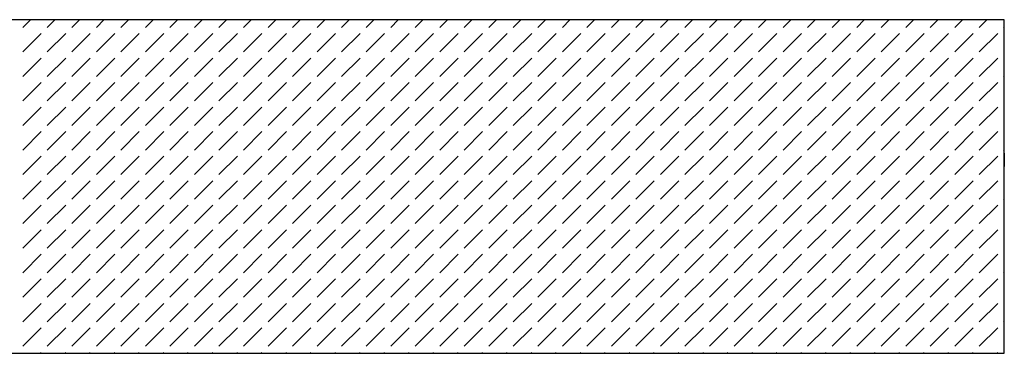
# Model space of a CAD drawing. Extents: x -61841 to 73443, y -2031 to 23934.
# Drawn here: x 58682 to 73443, y 1993 to 6993 of the extents above; entities that cross this region are included whole.
import ezdxf

# ---------------------------------------------------------------- set-up
doc = ezdxf.new("R2010")
doc.units = 0
doc.header["$MEASUREMENT"] = 0
doc.layers.get('0').update_dxf_attribs({"linetype": 'CONTINUOUS'})
doc.layers.add('A70_TERRENG', color=7, linetype='CONTINUOUS')

# ---------------------------------------------------------------- blocks, each defined once
blk = doc.blocks.new('*X29')
at = {"color": 104}
for p, q in [((49.271199, 0.735391), (49.385808, 0.85)), ((49.638894, 0.735391), (49.753503, 0.85)), ((50.00659, 0.735391), (50.121199, 0.85)), ((50.374285, 0.735391), (50.488894, 0.85)), ((50.741981, 0.735391), (50.85659, 0.85)), ((51.109676, 0.735391), (51.224285, 0.85)), ((51.477372, 0.735391), (51.591981, 0.85)), ((51.845067, 0.735391), (51.959676, 0.85)), ((52.212763, 0.735391), (52.327372, 0.85)), ((52.580458, 0.735391), (52.695067, 0.85)), ((52.948154, 0.735391), (53.062763, 0.85)), ((53.315849, 0.735391), (53.430458, 0.85)), ((53.683545, 0.735391), (53.798154, 0.85)), ((54.05124, 0.735391), (54.165849, 0.85)), ((54.418936, 0.735391), (54.533545, 0.85)), ((54.786631, 0.735391), (54.90124, 0.85)), ((55.154327, 0.735391), (55.268936, 0.85)), ((55.522022, 0.735391), (55.636631, 0.85)), ((55.889718, 0.735391), (56.004327, 0.85)), ((56.257413, 0.735391), (56.372022, 0.85)), ((56.625109, 0.735391), (56.739718, 0.85)), ((56.992804, 0.735391), (57.107413, 0.85)), ((57.3605, 0.735391), (57.475109, 0.85)), ((57.728195, 0.735391), (57.842804, 0.85)), ((58.095891, 0.735391), (58.2105, 0.85)), ((58.463587, 0.735391), (58.578196, 0.85)), ((58.831282, 0.735391), (58.945891, 0.85)), ((59.198978, 0.735391), (59.313587, 0.85)), ((59.566673, 0.735391), (59.681282, 0.85)), ((59.934369, 0.735391), (60.048978, 0.85)), ((60.302064, 0.735391), (60.416673, 0.85)), ((60.66976, 0.735391), (60.784369, 0.85)), ((61.037455, 0.735391), (61.152064, 0.85)), ((61.405151, 0.735391), (61.51976, 0.85)), ((61.772846, 0.735391), (61.887455, 0.85)), ((62.140542, 0.735391), (62.255151, 0.85)), ((62.508237, 0.735391), (62.622846, 0.85)), ((62.875933, 0.735391), (62.990542, 0.85)), ((63.243628, 0.735391), (63.358237, 0.85)), ((63.611324, 0.735391), (63.725933, 0.85)), ((63.979019, 0.735391), (63.986337, 0.742709)), ((49.271199, 0.367696), (49.54697, 0.643467)), ((49.638894, 0.367696), (49.914666, 0.643467)), ((50.00659, 0.367696), (50.282361, 0.643467)), ((50.374285, 0.367696), (50.650057, 0.643467)), ((50.741981, 0.367696), (51.017752, 0.643467)), ((51.109676, 0.367696), (51.385448, 0.643467)), ((51.477372, 0.367696), (51.753143, 0.643467)), ((51.845067, 0.367696), (52.120839, 0.643467)), ((52.212763, 0.367696), (52.488534, 0.643467)), ((52.580458, 0.367696), (52.85623, 0.643467)), ((52.948154, 0.367696), (53.223925, 0.643467)), ((53.315849, 0.367696), (53.591621, 0.643467)), ((53.683545, 0.367696), (53.959316, 0.643467)), ((54.05124, 0.367696), (54.327012, 0.643467)), ((54.418936, 0.367696), (54.694708, 0.643467)), ((54.786631, 0.367696), (55.062403, 0.643467)), ((55.154327, 0.367696), (55.430099, 0.643467)), ((55.522022, 0.367696), (55.797794, 0.643467)), ((55.889718, 0.367696), (56.16549, 0.643467)), ((56.257413, 0.367696), (56.533185, 0.643467)), ((56.625109, 0.367696), (56.900881, 0.643467)), ((56.992804, 0.367696), (57.268576, 0.643467)), ((57.3605, 0.367696), (57.636272, 0.643467)), ((57.728195, 0.367696), (58.003967, 0.643467)), ((58.095891, 0.367696), (58.371663, 0.643467)), ((58.463587, 0.367696), (58.739358, 0.643467)), ((58.831282, 0.367696), (59.107054, 0.643467)), ((59.198978, 0.367696), (59.474749, 0.643467)), ((59.566673, 0.367696), (59.842445, 0.643467)), ((59.934369, 0.367696), (60.21014, 0.643467)), ((60.302064, 0.367696), (60.577836, 0.643467)), ((60.66976, 0.367696), (60.945531, 0.643467)), ((61.037455, 0.367696), (61.313227, 0.643467)), ((61.405151, 0.367696), (61.680922, 0.643467)), ((61.772846, 0.367696), (62.048618, 0.643467)), ((62.140542, 0.367696), (62.416313, 0.643467)), ((62.508237, 0.367696), (62.784009, 0.643467)), ((62.875933, 0.367696), (63.151704, 0.643467)), ((63.243628, 0.367696), (63.5194, 0.643467)), ((63.611324, 0.367696), (63.887095, 0.643467)), ((63.979019, 0.367696), (63.986337, 0.375014)), ((49.271199, 0), (49.54697, 0.275772)), ((49.638894, 0), (49.914666, 0.275772)), ((50.00659, 0), (50.282361, 0.275772)), ((50.374285, 0), (50.650057, 0.275772)), ((50.741981, 0), (51.017752, 0.275772)), ((51.109676, 0), (51.385448, 0.275772)), ((51.477372, 0), (51.753143, 0.275772)), ((51.845067, 0), (52.120839, 0.275772)), ((52.212763, 0), (52.488534, 0.275772)), ((52.580458, 0), (52.85623, 0.275772)), ((52.948154, 0), (53.223925, 0.275772)), ((53.315849, 0), (53.591621, 0.275772)), ((53.683545, 0), (53.959316, 0.275772)), ((54.05124, 0), (54.327012, 0.275772)), ((54.418936, 0), (54.694708, 0.275772)), ((54.786631, 0), (55.062403, 0.275772)), ((55.154327, 0), (55.430099, 0.275772)), ((55.522022, 0), (55.797794, 0.275772)), ((55.889718, 0), (56.16549, 0.275772)), ((56.257413, 0), (56.533185, 0.275772)), ((56.625109, 0), (56.900881, 0.275772)), ((56.992804, 0), (57.268576, 0.275772)), ((57.3605, 0), (57.636272, 0.275772)), ((57.728195, 0), (58.003967, 0.275772)), ((58.095891, 0), (58.371663, 0.275772)), ((58.463587, 0), (58.739358, 0.275772)), ((58.831282, 0), (59.107054, 0.275772)), ((59.198978, 0), (59.474749, 0.275772)), ((59.566673, 0), (59.842445, 0.275772)), ((59.934369, 0), (60.21014, 0.275772)), ((60.302064, 0), (60.577836, 0.275772)), ((60.66976, 0), (60.945531, 0.275772)), ((61.037455, 0), (61.313227, 0.275772)), ((61.405151, 0), (61.680922, 0.275772)), ((61.772846, 0), (62.048618, 0.275772)), ((62.140542, 0), (62.416313, 0.275772)), ((62.508237, 0), (62.784009, 0.275772)), ((62.875933, 0), (63.151704, 0.275772)), ((63.243628, 0), (63.5194, 0.275772)), ((63.611324, 0), (63.887095, 0.275772)), ((63.979019, 0), (63.986337, 0.007318)), ((49.271199, -0.367696), (49.54697, -0.091924)), ((49.638894, -0.367696), (49.914666, -0.091924)), ((50.00659, -0.367696), (50.282361, -0.091924)), ((50.374285, -0.367696), (50.650057, -0.091924)), ((50.741981, -0.367696), (51.017752, -0.091924)), ((51.109676, -0.367696), (51.385448, -0.091924)), ((51.477372, -0.367696), (51.753143, -0.091924)), ((51.845067, -0.367696), (52.120839, -0.091924)), ((52.212763, -0.367696), (52.488534, -0.091924)), ((52.580458, -0.367696), (52.85623, -0.091924)), ((52.948154, -0.367696), (53.223925, -0.091924)), ((53.315849, -0.367696), (53.591621, -0.091924)), ((53.683545, -0.367696), (53.959316, -0.091924)), ((54.05124, -0.367696), (54.327012, -0.091924)), ((54.418936, -0.367696), (54.694708, -0.091924)), ((54.786631, -0.367696), (55.062403, -0.091924)), ((55.154327, -0.367696), (55.430099, -0.091924)), ((55.522022, -0.367696), (55.797794, -0.091924)), ((55.889718, -0.367696), (56.16549, -0.091924)), ((56.257413, -0.367696), (56.533185, -0.091924)), ((56.625109, -0.367696), (56.900881, -0.091924)), ((56.992804, -0.367696), (57.268576, -0.091924)), ((57.3605, -0.367696), (57.636272, -0.091924)), ((57.728195, -0.367696), (58.003967, -0.091924)), ((58.095891, -0.367696), (58.371663, -0.091924)), ((58.463587, -0.367696), (58.739358, -0.091924)), ((58.831282, -0.367696), (59.107054, -0.091924)), ((59.198978, -0.367696), (59.474749, -0.091924)), ((59.566673, -0.367696), (59.842445, -0.091924)), ((59.934369, -0.367696), (60.21014, -0.091924)), ((60.302064, -0.367696), (60.577836, -0.091924)), ((60.66976, -0.367696), (60.945531, -0.091924)), ((61.037455, -0.367696), (61.313227, -0.091924)), ((61.405151, -0.367696), (61.680922, -0.091924)), ((61.772846, -0.367696), (62.048618, -0.091924)), ((62.140542, -0.367696), (62.416313, -0.091924)), ((62.508237, -0.367696), (62.784009, -0.091924)), ((62.875933, -0.367696), (63.151704, -0.091924)), ((63.243628, -0.367696), (63.5194, -0.091924)), ((63.611324, -0.367696), (63.887095, -0.091924)), ((63.979019, -0.367696), (63.986337, -0.360377)), ((49.271199, -0.735391), (49.54697, -0.459619)), ((49.638894, -0.735391), (49.914666, -0.459619)), ((50.00659, -0.735391), (50.282361, -0.459619)), ((50.374285, -0.735391), (50.650057, -0.459619)), ((50.741981, -0.735391), (51.017752, -0.459619)), ((51.109676, -0.735391), (51.385448, -0.459619)), ((51.477372, -0.735391), (51.753143, -0.459619)), ((51.845067, -0.735391), (52.120839, -0.459619)), ((52.212763, -0.735391), (52.488534, -0.459619)), ((52.580458, -0.735391), (52.85623, -0.459619)), ((52.948154, -0.735391), (53.223925, -0.459619)), ((53.315849, -0.735391), (53.591621, -0.459619)), ((53.683545, -0.735391), (53.959316, -0.459619)), ((54.05124, -0.735391), (54.327012, -0.459619)), ((54.418936, -0.735391), (54.694708, -0.459619)), ((54.786631, -0.735391), (55.062403, -0.459619)), ((55.154327, -0.735391), (55.430099, -0.459619)), ((55.522022, -0.735391), (55.797794, -0.459619)), ((55.889718, -0.735391), (56.16549, -0.459619)), ((56.257413, -0.735391), (56.533185, -0.459619)), ((56.625109, -0.735391), (56.900881, -0.459619)), ((56.992804, -0.735391), (57.268576, -0.459619)), ((57.3605, -0.735391), (57.636272, -0.459619)), ((57.728195, -0.735391), (58.003967, -0.459619)), ((58.095891, -0.735391), (58.371663, -0.459619)), ((58.463587, -0.735391), (58.739358, -0.459619)), ((58.831282, -0.735391), (59.107054, -0.459619)), ((59.198978, -0.735391), (59.474749, -0.459619)), ((59.566673, -0.735391), (59.842445, -0.459619)), ((59.934369, -0.735391), (60.21014, -0.459619)), ((60.302064, -0.735391), (60.577836, -0.459619)), ((60.66976, -0.735391), (60.945531, -0.459619)), ((61.037455, -0.735391), (61.313227, -0.459619)), ((61.405151, -0.735391), (61.680922, -0.459619)), ((61.772846, -0.735391), (62.048618, -0.459619)), ((62.140542, -0.735391), (62.416313, -0.459619)), ((62.508237, -0.735391), (62.784009, -0.459619)), ((62.875933, -0.735391), (63.151704, -0.459619)), ((63.243628, -0.735391), (63.5194, -0.459619)), ((63.611324, -0.735391), (63.887095, -0.459619)), ((63.979019, -0.735391), (63.986337, -0.728073)), ((49.271199, -1.103087), (49.54697, -0.827315)), ((49.638894, -1.103087), (49.914666, -0.827315)), ((50.00659, -1.103087), (50.282361, -0.827315)), ((50.374285, -1.103087), (50.650057, -0.827315)), ((50.741981, -1.103087), (51.017752, -0.827315)), ((51.109676, -1.103087), (51.385448, -0.827315)), ((51.477372, -1.103087), (51.753143, -0.827315)), ((51.845067, -1.103087), (52.120839, -0.827315)), ((52.212763, -1.103087), (52.488534, -0.827315)), ((52.580458, -1.103087), (52.85623, -0.827315)), ((52.948154, -1.103087), (53.223925, -0.827315)), ((53.315849, -1.103087), (53.591621, -0.827315)), ((53.683545, -1.103087), (53.959316, -0.827315)), ((54.05124, -1.103087), (54.327012, -0.827315)), ((54.418936, -1.103087), (54.694708, -0.827315)), ((54.786631, -1.103087), (55.062403, -0.827315)), ((55.154327, -1.103087), (55.430099, -0.827315)), ((55.522022, -1.103087), (55.797794, -0.827315)), ((55.889718, -1.103087), (56.16549, -0.827315)), ((56.257413, -1.103087), (56.533185, -0.827315)), ((56.625109, -1.103087), (56.900881, -0.827315)), ((56.992804, -1.103087), (57.268576, -0.827315)), ((57.3605, -1.103087), (57.636272, -0.827315)), ((57.728195, -1.103087), (58.003967, -0.827315)), ((58.095891, -1.103087), (58.371663, -0.827315)), ((58.463587, -1.103087), (58.739358, -0.827315)), ((58.831282, -1.103087), (59.107054, -0.827315)), ((59.198978, -1.103087), (59.474749, -0.827315)), ((59.566673, -1.103087), (59.842445, -0.827315)), ((59.934369, -1.103087), (60.21014, -0.827315)), ((60.302064, -1.103087), (60.577836, -0.827315)), ((60.66976, -1.103087), (60.945531, -0.827315)), ((61.037455, -1.103087), (61.313227, -0.827315)), ((61.405151, -1.103087), (61.680922, -0.827315)), ((61.772846, -1.103087), (62.048618, -0.827315)), ((62.140542, -1.103087), (62.416313, -0.827315)), ((62.508237, -1.103087), (62.784009, -0.827315)), ((62.875933, -1.103087), (63.151704, -0.827315)), ((63.243628, -1.103087), (63.5194, -0.827315)), ((63.611324, -1.103087), (63.887095, -0.827315)), ((63.979019, -1.103087), (63.986337, -1.095769)), ((49.271199, -1.470782), (49.54697, -1.19501)), ((49.638894, -1.470782), (49.914666, -1.19501)), ((50.00659, -1.470782), (50.282361, -1.19501)), ((50.374285, -1.470782), (50.650057, -1.19501)), ((50.741981, -1.470782), (51.017752, -1.19501)), ((51.109676, -1.470782), (51.385448, -1.19501)), ((51.477372, -1.470782), (51.753143, -1.19501)), ((51.845067, -1.470782), (52.120839, -1.19501)), ((52.212763, -1.470782), (52.488534, -1.19501)), ((52.580458, -1.470782), (52.85623, -1.19501)), ((52.948154, -1.470782), (53.223925, -1.19501)), ((53.315849, -1.470782), (53.591621, -1.19501)), ((53.683545, -1.470782), (53.959316, -1.19501)), ((54.05124, -1.470782), (54.327012, -1.19501)), ((54.418936, -1.470782), (54.694708, -1.19501)), ((54.786631, -1.470782), (55.062403, -1.19501)), ((55.154327, -1.470782), (55.430099, -1.19501)), ((55.522022, -1.470782), (55.797794, -1.19501)), ((55.889718, -1.470782), (56.16549, -1.19501)), ((56.257413, -1.470782), (56.533185, -1.19501)), ((56.625109, -1.470782), (56.900881, -1.19501)), ((56.992804, -1.470782), (57.268576, -1.19501)), ((57.3605, -1.470782), (57.636272, -1.19501)), ((57.728195, -1.470782), (58.003967, -1.19501)), ((58.095891, -1.470782), (58.371663, -1.19501)), ((58.463587, -1.470782), (58.739358, -1.19501)), ((58.831282, -1.470782), (59.107054, -1.19501)), ((59.198978, -1.470782), (59.474749, -1.19501)), ((59.566673, -1.470782), (59.842445, -1.19501)), ((59.934369, -1.470782), (60.21014, -1.19501)), ((60.302064, -1.470782), (60.577836, -1.19501)), ((60.66976, -1.470782), (60.945531, -1.19501)), ((61.037455, -1.470782), (61.313227, -1.19501)), ((61.405151, -1.470782), (61.680922, -1.19501)), ((61.772846, -1.470782), (62.048618, -1.19501)), ((62.140542, -1.470782), (62.416313, -1.19501)), ((62.508237, -1.470782), (62.784009, -1.19501)), ((62.875933, -1.470782), (63.151704, -1.19501)), ((63.243628, -1.470782), (63.5194, -1.19501)), ((63.611324, -1.470782), (63.887095, -1.19501)), ((63.979019, -1.470782), (63.986337, -1.463464)), ((49.271199, -1.838478), (49.54697, -1.562706)), ((49.638894, -1.838478), (49.914666, -1.562706)), ((50.00659, -1.838478), (50.282361, -1.562706)), ((50.374285, -1.838478), (50.650057, -1.562706)), ((50.741981, -1.838478), (51.017752, -1.562706)), ((51.109676, -1.838478), (51.385448, -1.562706)), ((51.477372, -1.838478), (51.753143, -1.562706)), ((51.845067, -1.838478), (52.120839, -1.562706)), ((52.212763, -1.838478), (52.488534, -1.562706)), ((52.580458, -1.838478), (52.85623, -1.562706)), ((52.948154, -1.838478), (53.223925, -1.562706)), ((53.315849, -1.838478), (53.591621, -1.562706)), ((53.683545, -1.838478), (53.959316, -1.562706)), ((54.05124, -1.838478), (54.327012, -1.562706)), ((54.418936, -1.838478), (54.694708, -1.562706)), ((54.786631, -1.838478), (55.062403, -1.562706)), ((55.154327, -1.838478), (55.430099, -1.562706)), ((55.522022, -1.838478), (55.797794, -1.562706)), ((55.889718, -1.838478), (56.16549, -1.562706)), ((56.257413, -1.838478), (56.533185, -1.562706)), ((56.625109, -1.838478), (56.900881, -1.562706)), ((56.992804, -1.838478), (57.268576, -1.562706)), ((57.3605, -1.838478), (57.636272, -1.562706)), ((57.728195, -1.838478), (58.003967, -1.562706)), ((58.095891, -1.838478), (58.371663, -1.562706)), ((58.463587, -1.838478), (58.739358, -1.562706)), ((58.831282, -1.838478), (59.107054, -1.562706)), ((59.198978, -1.838478), (59.474749, -1.562706)), ((59.566673, -1.838478), (59.842445, -1.562706)), ((59.934369, -1.838478), (60.21014, -1.562706)), ((60.302064, -1.838478), (60.577836, -1.562706)), ((60.66976, -1.838478), (60.945531, -1.562706)), ((61.037455, -1.838478), (61.313227, -1.562706)), ((61.405151, -1.838478), (61.680922, -1.562706)), ((61.772846, -1.838478), (62.048618, -1.562706)), ((62.140542, -1.838478), (62.416313, -1.562706)), ((62.508237, -1.838478), (62.784009, -1.562706)), ((62.875933, -1.838478), (63.151704, -1.562706)), ((63.243628, -1.838478), (63.5194, -1.562706)), ((63.611324, -1.838478), (63.887095, -1.562706)), ((63.979019, -1.838478), (63.986337, -1.83116)), ((49.271199, -2.206173), (49.54697, -1.930401)), ((49.638894, -2.206173), (49.914666, -1.930401)), ((50.00659, -2.206173), (50.282361, -1.930401)), ((50.374285, -2.206173), (50.650057, -1.930401)), ((50.741981, -2.206173), (51.017752, -1.930401)), ((51.109676, -2.206173), (51.385448, -1.930401)), ((51.477372, -2.206173), (51.753143, -1.930401)), ((51.845067, -2.206173), (52.120839, -1.930401)), ((52.212763, -2.206173), (52.488534, -1.930401)), ((52.580458, -2.206173), (52.85623, -1.930401)), ((52.948154, -2.206173), (53.223925, -1.930401)), ((53.315849, -2.206173), (53.591621, -1.930401)), ((53.683545, -2.206173), (53.959316, -1.930401)), ((54.05124, -2.206173), (54.327012, -1.930401)), ((54.418936, -2.206173), (54.694708, -1.930401)), ((54.786631, -2.206173), (55.062403, -1.930401)), ((55.154327, -2.206173), (55.430099, -1.930401)), ((55.522022, -2.206173), (55.797794, -1.930401)), ((55.889718, -2.206173), (56.16549, -1.930401)), ((56.257413, -2.206173), (56.533185, -1.930401)), ((56.625109, -2.206173), (56.900881, -1.930401)), ((56.992804, -2.206173), (57.268576, -1.930401)), ((57.3605, -2.206173), (57.636272, -1.930401)), ((57.728195, -2.206173), (58.003967, -1.930401)), ((58.095891, -2.206173), (58.371663, -1.930401)), ((58.463587, -2.206173), (58.739358, -1.930401)), ((58.831282, -2.206173), (59.107054, -1.930401)), ((59.198978, -2.206173), (59.474749, -1.930401)), ((59.566673, -2.206173), (59.842445, -1.930401)), ((59.934369, -2.206173), (60.21014, -1.930401)), ((60.302064, -2.206173), (60.577836, -1.930401)), ((60.66976, -2.206173), (60.945531, -1.930401)), ((61.037455, -2.206173), (61.313227, -1.930401)), ((61.405151, -2.206173), (61.680922, -1.930401)), ((61.772846, -2.206173), (62.048618, -1.930401)), ((62.140542, -2.206173), (62.416313, -1.930401)), ((62.508237, -2.206173), (62.784009, -1.930401)), ((62.875933, -2.206173), (63.151704, -1.930401)), ((63.243628, -2.206173), (63.5194, -1.930401)), ((63.611324, -2.206173), (63.887095, -1.930401)), ((63.979019, -2.206173), (63.986337, -2.198855)), ((49.271199, -2.573869), (49.54697, -2.298097)), ((49.638894, -2.573869), (49.914666, -2.298097)), ((50.00659, -2.573869), (50.282361, -2.298097)), ((50.374285, -2.573869), (50.650057, -2.298097)), ((50.741981, -2.573869), (51.017752, -2.298097)), ((51.109676, -2.573869), (51.385448, -2.298097)), ((51.477372, -2.573869), (51.753143, -2.298097)), ((51.845067, -2.573869), (52.120839, -2.298097)), ((52.212763, -2.573869), (52.488534, -2.298097)), ((52.580458, -2.573869), (52.85623, -2.298097)), ((52.948154, -2.573869), (53.223925, -2.298097)), ((53.315849, -2.573869), (53.591621, -2.298097)), ((53.683545, -2.573869), (53.959316, -2.298097)), ((54.05124, -2.573869), (54.327012, -2.298097)), ((54.418936, -2.573869), (54.694708, -2.298097)), ((54.786631, -2.573869), (55.062403, -2.298097)), ((55.154327, -2.573869), (55.430099, -2.298097)), ((55.522022, -2.573869), (55.797794, -2.298097)), ((55.889718, -2.573869), (56.16549, -2.298097)), ((56.257413, -2.573869), (56.533185, -2.298097)), ((56.625109, -2.573869), (56.900881, -2.298097)), ((56.992804, -2.573869), (57.268576, -2.298097)), ((57.3605, -2.573869), (57.636272, -2.298097)), ((57.728195, -2.573869), (58.003967, -2.298097)), ((58.095891, -2.573869), (58.371663, -2.298097)), ((58.463587, -2.573869), (58.739358, -2.298097)), ((58.831282, -2.573869), (59.107054, -2.298097)), ((59.198978, -2.573869), (59.474749, -2.298097)), ((59.566673, -2.573869), (59.842445, -2.298097)), ((59.934369, -2.573869), (60.21014, -2.298097)), ((60.302064, -2.573869), (60.577836, -2.298097)), ((60.66976, -2.573869), (60.945531, -2.298097)), ((61.037455, -2.573869), (61.313227, -2.298097)), ((61.405151, -2.573869), (61.680922, -2.298097)), ((61.772846, -2.573869), (62.048618, -2.298097)), ((62.140542, -2.573869), (62.416313, -2.298097)), ((62.508237, -2.573869), (62.784009, -2.298097)), ((62.875933, -2.573869), (63.151704, -2.298097)), ((63.243628, -2.573869), (63.5194, -2.298097)), ((63.611324, -2.573869), (63.887095, -2.298097)), ((63.979019, -2.573869), (63.986337, -2.566551)), ((49.271199, -2.941564), (49.54697, -2.665792)), ((49.638894, -2.941564), (49.914666, -2.665792)), ((50.00659, -2.941564), (50.282361, -2.665792)), ((50.374285, -2.941564), (50.650057, -2.665792)), ((50.741981, -2.941564), (51.017752, -2.665792)), ((51.109676, -2.941564), (51.385448, -2.665792)), ((51.477372, -2.941564), (51.753143, -2.665792)), ((51.845067, -2.941564), (52.120839, -2.665792)), ((52.212763, -2.941564), (52.488534, -2.665792)), ((52.580458, -2.941564), (52.85623, -2.665792)), ((52.948154, -2.941564), (53.223925, -2.665792)), ((53.315849, -2.941564), (53.591621, -2.665792)), ((53.683545, -2.941564), (53.959316, -2.665792)), ((54.05124, -2.941564), (54.327012, -2.665792)), ((54.418936, -2.941564), (54.694708, -2.665792)), ((54.786631, -2.941564), (55.062403, -2.665792)), ((55.154327, -2.941564), (55.430099, -2.665792)), ((55.522022, -2.941564), (55.797794, -2.665792)), ((55.889718, -2.941564), (56.16549, -2.665792)), ((56.257413, -2.941564), (56.533185, -2.665792)), ((56.625109, -2.941564), (56.900881, -2.665792)), ((56.992804, -2.941564), (57.268576, -2.665792)), ((57.3605, -2.941564), (57.636272, -2.665792)), ((57.728195, -2.941564), (58.003967, -2.665792)), ((58.095891, -2.941564), (58.371663, -2.665792)), ((58.463587, -2.941564), (58.739358, -2.665792)), ((58.831282, -2.941564), (59.107054, -2.665792)), ((59.198978, -2.941564), (59.474749, -2.665792)), ((59.566673, -2.941564), (59.842445, -2.665792)), ((59.934369, -2.941564), (60.21014, -2.665792)), ((60.302064, -2.941564), (60.577836, -2.665792)), ((60.66976, -2.941564), (60.945531, -2.665792)), ((61.037455, -2.941564), (61.313227, -2.665792)), ((61.405151, -2.941564), (61.680922, -2.665792)), ((61.772846, -2.941564), (62.048618, -2.665792)), ((62.140542, -2.941564), (62.416313, -2.665792)), ((62.508237, -2.941564), (62.784009, -2.665792)), ((62.875933, -2.941564), (63.151704, -2.665792)), ((63.243628, -2.941564), (63.5194, -2.665792)), ((63.611324, -2.941564), (63.887095, -2.665792)), ((63.979019, -2.941564), (63.986337, -2.934246)), ((49.271199, -3.30926), (49.54697, -3.033488)), ((49.638894, -3.30926), (49.914666, -3.033488)), ((50.00659, -3.30926), (50.282361, -3.033488)), ((50.374285, -3.30926), (50.650057, -3.033488)), ((50.741981, -3.30926), (51.017752, -3.033488)), ((51.109676, -3.30926), (51.385448, -3.033488)), ((51.477372, -3.30926), (51.753143, -3.033488)), ((51.845067, -3.30926), (52.120839, -3.033488)), ((52.212763, -3.30926), (52.488534, -3.033488)), ((52.580458, -3.30926), (52.85623, -3.033488)), ((52.948154, -3.30926), (53.223925, -3.033488)), ((53.315849, -3.30926), (53.591621, -3.033488)), ((53.683545, -3.30926), (53.959316, -3.033488)), ((54.05124, -3.30926), (54.327012, -3.033488)), ((54.418936, -3.30926), (54.694708, -3.033488)), ((54.786631, -3.30926), (55.062403, -3.033488)), ((55.154327, -3.30926), (55.430099, -3.033488)), ((55.522022, -3.30926), (55.797794, -3.033488)), ((55.889718, -3.30926), (56.16549, -3.033488)), ((56.257413, -3.30926), (56.533185, -3.033488)), ((56.625109, -3.30926), (56.900881, -3.033488)), ((56.992804, -3.30926), (57.268576, -3.033488)), ((57.3605, -3.30926), (57.636272, -3.033488)), ((57.728195, -3.30926), (58.003967, -3.033488)), ((58.095891, -3.30926), (58.371663, -3.033488)), ((58.463587, -3.30926), (58.739358, -3.033488)), ((58.831282, -3.30926), (59.107054, -3.033488)), ((59.198978, -3.30926), (59.474749, -3.033488)), ((59.566673, -3.30926), (59.842445, -3.033488)), ((59.934369, -3.30926), (60.21014, -3.033488)), ((60.302064, -3.30926), (60.577836, -3.033488)), ((60.66976, -3.30926), (60.945531, -3.033488)), ((61.037455, -3.30926), (61.313227, -3.033488)), ((61.405151, -3.30926), (61.680922, -3.033488)), ((61.772846, -3.30926), (62.048618, -3.033488)), ((62.140542, -3.30926), (62.416313, -3.033488)), ((62.508237, -3.30926), (62.784009, -3.033488)), ((62.875933, -3.30926), (63.151704, -3.033488)), ((63.243628, -3.30926), (63.5194, -3.033488)), ((63.611324, -3.30926), (63.887095, -3.033488)), ((63.979019, -3.30926), (63.986337, -3.301942)), ((49.271199, -3.676955), (49.54697, -3.401183)), ((49.638894, -3.676955), (49.914666, -3.401183)), ((50.00659, -3.676955), (50.282361, -3.401183)), ((50.374285, -3.676955), (50.650057, -3.401183)), ((50.741981, -3.676955), (51.017752, -3.401183)), ((51.109676, -3.676955), (51.385448, -3.401183)), ((51.477372, -3.676955), (51.753143, -3.401183)), ((51.845067, -3.676955), (52.120839, -3.401183)), ((52.212763, -3.676955), (52.488534, -3.401183)), ((52.580458, -3.676955), (52.85623, -3.401183)), ((52.948154, -3.676955), (53.223925, -3.401183)), ((53.315849, -3.676955), (53.591621, -3.401183)), ((53.683545, -3.676955), (53.959316, -3.401183)), ((54.05124, -3.676955), (54.327012, -3.401183)), ((54.418936, -3.676955), (54.694708, -3.401183)), ((54.786631, -3.676955), (55.062403, -3.401183)), ((55.154327, -3.676955), (55.430099, -3.401183)), ((55.522022, -3.676955), (55.797794, -3.401183)), ((55.889718, -3.676955), (56.16549, -3.401183)), ((56.257413, -3.676955), (56.533185, -3.401183)), ((56.625109, -3.676955), (56.900881, -3.401183)), ((56.992804, -3.676955), (57.268576, -3.401183)), ((57.3605, -3.676955), (57.636272, -3.401183)), ((57.728195, -3.676955), (58.003967, -3.401183)), ((58.095891, -3.676955), (58.371663, -3.401183)), ((58.463587, -3.676955), (58.739358, -3.401183)), ((58.831282, -3.676955), (59.107054, -3.401183)), ((59.198978, -3.676955), (59.474749, -3.401183)), ((59.566673, -3.676955), (59.842445, -3.401183)), ((59.934369, -3.676955), (60.21014, -3.401183)), ((60.302064, -3.676955), (60.577836, -3.401183)), ((60.66976, -3.676955), (60.945531, -3.401183)), ((61.037455, -3.676955), (61.313227, -3.401183)), ((61.405151, -3.676955), (61.680922, -3.401183)), ((61.772846, -3.676955), (62.048618, -3.401183)), ((62.140542, -3.676955), (62.416313, -3.401183)), ((62.508237, -3.676955), (62.784009, -3.401183)), ((62.875933, -3.676955), (63.151704, -3.401183)), ((63.243628, -3.676955), (63.5194, -3.401183)), ((63.611324, -3.676955), (63.887095, -3.401183)), ((63.979019, -3.676955), (63.986337, -3.669637)), ((49.271199, -4.044651), (49.54697, -3.768879)), ((49.638894, -4.044651), (49.914666, -3.768879)), ((50.00659, -4.044651), (50.282361, -3.768879)), ((50.374285, -4.044651), (50.650057, -3.768879)), ((50.741981, -4.044651), (51.017752, -3.768879)), ((51.109676, -4.044651), (51.385448, -3.768879)), ((51.477372, -4.044651), (51.753143, -3.768879)), ((51.845067, -4.044651), (52.120839, -3.768879)), ((52.212763, -4.044651), (52.488534, -3.768879)), ((52.580458, -4.044651), (52.85623, -3.768879)), ((52.948154, -4.044651), (53.223925, -3.768879)), ((53.315849, -4.044651), (53.591621, -3.768879)), ((53.683545, -4.044651), (53.959316, -3.768879)), ((54.05124, -4.044651), (54.327012, -3.768879)), ((54.418936, -4.044651), (54.694708, -3.768879)), ((54.786631, -4.044651), (55.062403, -3.768879)), ((55.154327, -4.044651), (55.430099, -3.768879)), ((55.522022, -4.044651), (55.797794, -3.768879)), ((55.889718, -4.044651), (56.16549, -3.768879)), ((56.257413, -4.044651), (56.533185, -3.768879)), ((56.625109, -4.044651), (56.900881, -3.768879)), ((56.992804, -4.044651), (57.268576, -3.768879)), ((57.3605, -4.044651), (57.636272, -3.768879)), ((57.728195, -4.044651), (58.003967, -3.768879)), ((58.095891, -4.044651), (58.371663, -3.768879)), ((58.463587, -4.044651), (58.739358, -3.768879)), ((58.831282, -4.044651), (59.107054, -3.768879)), ((59.198978, -4.044651), (59.474749, -3.768879)), ((59.566673, -4.044651), (59.842445, -3.768879)), ((59.934369, -4.044651), (60.21014, -3.768879)), ((60.302064, -4.044651), (60.577836, -3.768879)), ((60.66976, -4.044651), (60.945531, -3.768879)), ((61.037455, -4.044651), (61.313227, -3.768879)), ((61.405151, -4.044651), (61.680922, -3.768879)), ((61.772846, -4.044651), (62.048618, -3.768879)), ((62.140542, -4.044651), (62.416313, -3.768879)), ((62.508237, -4.044651), (62.784009, -3.768879)), ((62.875933, -4.044651), (63.151704, -3.768879)), ((63.243628, -4.044651), (63.5194, -3.768879)), ((63.611324, -4.044651), (63.887095, -3.768879)), ((63.979019, -4.044651), (63.986337, -4.037333)), ((49.533545, -4.15), (49.54697, -4.136575)), ((49.90124, -4.15), (49.914666, -4.136575)), ((50.268936, -4.15), (50.282361, -4.136575)), ((50.636631, -4.15), (50.650057, -4.136575)), ((51.004327, -4.15), (51.017752, -4.136575)), ((51.372022, -4.15), (51.385448, -4.136575)), ((51.739718, -4.15), (51.753143, -4.136575)), ((52.107413, -4.15), (52.120839, -4.136575)), ((52.475109, -4.15), (52.488534, -4.136575)), ((52.842804, -4.15), (52.85623, -4.136575)), ((53.2105, -4.15), (53.223925, -4.136575)), ((53.578196, -4.15), (53.591621, -4.136575)), ((53.945891, -4.15), (53.959316, -4.136575)), ((54.313587, -4.15), (54.327012, -4.136575)), ((54.681282, -4.15), (54.694708, -4.136575)), ((55.048978, -4.15), (55.062403, -4.136575)), ((55.416673, -4.15), (55.430099, -4.136575)), ((55.784369, -4.15), (55.797794, -4.136575)), ((56.152064, -4.15), (56.16549, -4.136575)), ((56.51976, -4.15), (56.533185, -4.136575)), ((56.887455, -4.15), (56.900881, -4.136575)), ((57.255151, -4.15), (57.268576, -4.136575)), ((57.622846, -4.15), (57.636272, -4.136575)), ((57.990542, -4.15), (58.003967, -4.136575)), ((58.358237, -4.15), (58.371663, -4.136575)), ((58.725933, -4.15), (58.739358, -4.136575)), ((59.093628, -4.15), (59.107054, -4.136575)), ((59.461324, -4.15), (59.474749, -4.136575)), ((59.829019, -4.15), (59.842445, -4.136575)), ((60.196715, -4.15), (60.21014, -4.136575)), ((60.56441, -4.15), (60.577836, -4.136575)), ((60.932106, -4.15), (60.945531, -4.136575)), ((61.299801, -4.15), (61.313227, -4.136575)), ((61.667497, -4.15), (61.680922, -4.136575)), ((62.035192, -4.15), (62.048618, -4.136575)), ((62.402888, -4.15), (62.416313, -4.136575)), ((62.770583, -4.15), (62.784009, -4.136575)), ((63.138279, -4.15), (63.151704, -4.136575)), ((63.505974, -4.15), (63.5194, -4.136575)), ((63.87367, -4.15), (63.887095, -4.136575))]:
    blk.add_line(p, q, dxfattribs=at)
blk = doc.blocks.new('FILL_14', base_point=(63.986337, 0.85))
at = {"color": 30}
blk.add_lwpolyline([(63.986337, 0.85), (-22.699738, 0.85), (-22.699738, 0.007999), (-60.200367, 0.007999), (-60.200367, 0.85), (-71.297643, 0.85), (-71.297643, -4.15), (63.986337, -4.15)], close=True, dxfattribs=at)
at = {"color": 0}
blk.add_blockref('*X29', (0, 0), dxfattribs=at)

msp = doc.modelspace()

# ---------------------------------------------------------------- linework, layer by layer
at = {"layer": 'A70_TERRENG', "color": 7}
for q in [(73443, 6993), (73443, 4793)]:
    msp.add_line((73443, 4993), q, dxfattribs=at)

# ---------------------------------------------------------------- block references
at = {"layer": 'A70_TERRENG', "xscale": 1000, "yscale": 1000, "zscale": 1000}
msp.add_blockref('FILL_14', (73443, 6993), dxfattribs=at)

doc.saveas('drawing.dxf')
